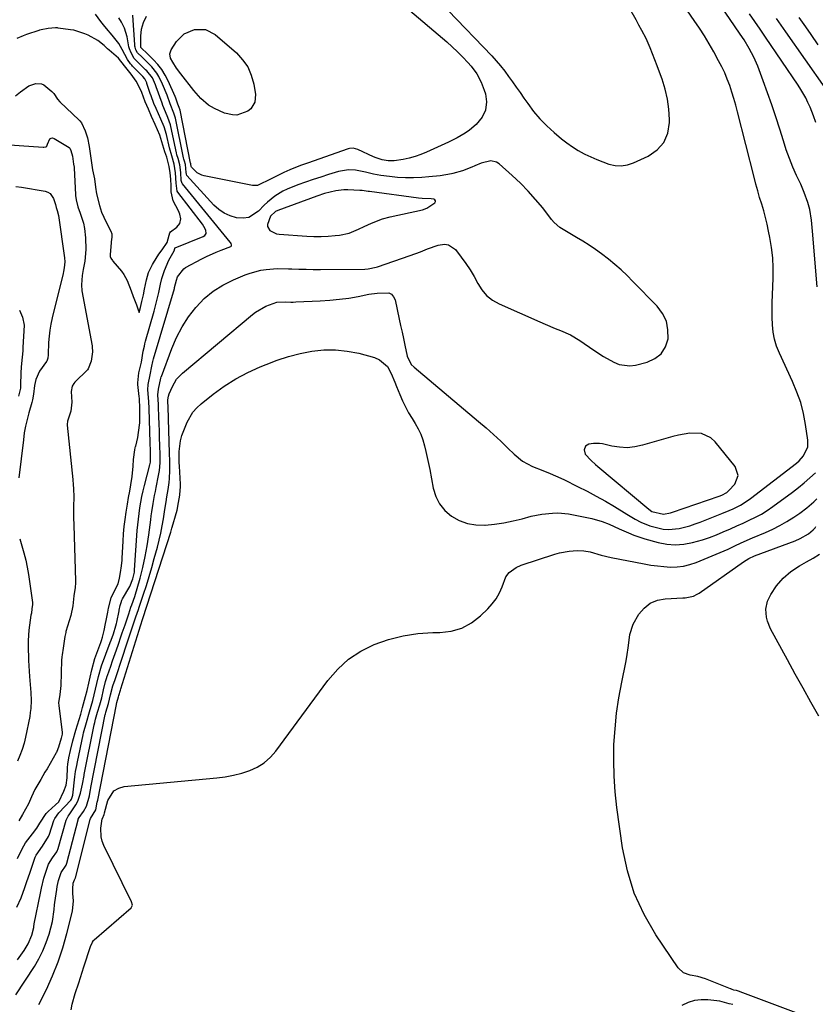
# Model space of a CAD drawing. Units: inches. Extents: x 1846754 to 1852059, y 452922 to 458225.
# Drawn here: x 1848817 to 1849147, y 457376 to 457785 of the extents above; entities that cross this region are included whole.
import ezdxf

# ---------------------------------------------------------------- set-up
doc = ezdxf.new("R2010")
doc.units = ezdxf.units.IN
doc.header["$MEASUREMENT"] = 0
for name, color, linetype in [('1', 7, 'Continuous'), ('7', 7, 'Continuous'), ('8', 7, 'Continuous')]:
    doc.layers.add(name, color=color, linetype=linetype)

msp = doc.modelspace()

# ---------------------------------------------------------------- linework, layer by layer
at = {"layer": '1', "color": 18}
for points in [[(1848989.39, 457709.57, 1744), (1848989.15, 457709.9, 1744), (1848988.72, 457710.17, 1744), (1848987.59, 457710.32, 1744), (1848983.82, 457710.5, 1744), (1848982.31, 457710.65, 1744), (1848961.95, 457713.33, 1744), (1848961.45, 457713.4, 1744), (1848958.94, 457713.78, 1744), (1848957.93, 457713.85, 1744), (1848952.97, 457714.04, 1744), (1848951.32, 457714.04, 1744), (1848948.06, 457713.72, 1744), (1848943.24, 457712.53, 1744), (1848940.1, 457711.48, 1744), (1848923.92, 457705.56, 1744), (1848922.9, 457705.08, 1744), (1848920.93, 457703.13, 1744), (1848919.66, 457699.73, 1744), (1848919.69, 457698.83, 1744), (1848920.64, 457697.25, 1744), (1848923.39, 457695.84, 1744), (1848924.42, 457695.65, 1744), (1848935.93, 457694.79, 1744), (1848938.9, 457694.65, 1744), (1848941.87, 457694.63, 1744), (1848944.83, 457694.79, 1744), (1848947.79, 457695.06, 1744), (1848949.52, 457695.26, 1744), (1848953.6, 457696.13, 1744), (1848957.46, 457697.71, 1744), (1848959.75, 457698.87, 1744), (1848962.74, 457700.25, 1744), (1848967.37, 457702.01, 1744), (1848970.55, 457702.85, 1744), (1848984.02, 457705.79, 1744), (1848985.82, 457706.41, 1744), (1848989.11, 457708.72, 1744), (1848989.35, 457709.17, 1744), (1848989.39, 457709.57, 1744)], [(1849115.13, 457595.45, 1746), (1849113.87, 457599.13, 1746), (1849105.47, 457609.47, 1746), (1849103.78, 457611.04, 1746), (1849099.78, 457612.88, 1746), (1849095.05, 457612.99, 1746), (1849090.25, 457612.23, 1746), (1849087.88, 457611.64, 1746), (1849075.32, 457607.98, 1746), (1849072.16, 457607.31, 1746), (1849068.99, 457606.98, 1746), (1849065.81, 457607.14, 1746), (1849062.62, 457607.63, 1746), (1849058.77, 457608.52, 1746), (1849057.49, 457608.73, 1746), (1849054.94, 457608.74, 1746), (1849053.01, 457608.4, 1746), (1849051.66, 457607.54, 1746), (1849051.16, 457606.02, 1746), (1849051.58, 457604.25, 1746), (1849054, 457601.63, 1746), (1849055.88, 457600.01, 1746), (1849056.82, 457599.22, 1746), (1849077.92, 457581.5, 1746), (1849079.27, 457580.52, 1746), (1849084.03, 457579.35, 1746), (1849087.02, 457579.97, 1746), (1849087.75, 457580.2, 1746), (1849107.23, 457586.84, 1746), (1849108.33, 457587.25, 1746), (1849110.4, 457588.35, 1746), (1849111.25, 457589.13, 1746), (1849113.69, 457591.83, 1746), (1849115.13, 457595.45, 1746)]]:
    msp.add_polyline3d(points, dxfattribs=at)
at = {"layer": '7', "color": 18}
for points in [[(1848994.63, 457788.54, 1746), (1849012.74, 457769.7, 1746), (1849014.6, 457767.67, 1746), (1849016.41, 457765.58, 1746), (1849018.12, 457763.42, 1746), (1849019.76, 457761.21, 1746), (1849021.35, 457758.96, 1746), (1849022.94, 457756.7, 1746), (1849024.53, 457754.44, 1746), (1849026.11, 457752.17, 1746), (1849027.66, 457749.93, 1746), (1849030.14, 457746.65, 1746), (1849032.77, 457743.52, 1746), (1849035.64, 457740.6, 1746), (1849038.67, 457737.84, 1746), (1849041.64, 457735.33, 1746), (1849043.89, 457733.57, 1746), (1849046.21, 457731.92, 1746), (1849048.64, 457730.43, 1746), (1849051.14, 457729.06, 1746), (1849051.39, 457728.93, 1746), (1849053.84, 457727.76, 1746), (1849056.33, 457726.66, 1746), (1849058.86, 457725.68, 1746), (1849061.42, 457724.76, 1746), (1849063.99, 457724.23, 1746), (1849066.53, 457724.07, 1746), (1849069.05, 457724.49, 1746), (1849071.55, 457725.29, 1746), (1849077.73, 457728.08, 1746), (1849081.4, 457730.64, 1746), (1849084.24, 457733.73, 1746), (1849085.83, 457737.61, 1746), (1849086.59, 457742.03, 1746), (1849086.57, 457743.3, 1746), (1849086.29, 457747.57, 1746), (1849085.74, 457751.78, 1746), (1849084.76, 457755.92, 1746), (1849083.51, 457760.01, 1746), (1849082.43, 457763.01, 1746), (1849081.48, 457765.55, 1746), (1849080.51, 457768.09, 1746), (1849079.5, 457770.6, 1746), (1849078.46, 457773.1, 1746), (1849076.81, 457776.92, 1746), (1849075.11, 457780.3, 1746), (1849073.89, 457782.5, 1746), (1849073.27, 457783.6, 1746), (1849072.65, 457784.7, 1746), (1849062.73, 457802.17, 1746)], [(1848815.18, 457379.72, 1748), (1848822.84, 457391.5, 1748), (1848824.72, 457394.69, 1748), (1848826.39, 457397.99, 1748), (1848827.75, 457401.42, 1748), (1848828.9, 457404.94, 1748), (1848830.36, 457410.21, 1748), (1848831.03, 457415.13, 1748), (1848831.21, 457417.13, 1748), (1848831.33, 457418.12, 1748), (1848832.09, 457423.49, 1748), (1848832.3, 457424.73, 1748), (1848832.86, 457427.17, 1748), (1848833.94, 457430.58, 1748), (1848836, 457433.62, 1748), (1848836.28, 457434.42, 1748), (1848840.96, 457452.4, 1748), (1848841.04, 457452.65, 1748), (1848841.4, 457453.35, 1748), (1848843.2, 457455.84, 1748), (1848844.45, 457458.01, 1748), (1848845.65, 457462.42, 1748), (1848846.14, 457465.06, 1748), (1848846.26, 457465.62, 1748), (1848846.32, 457465.89, 1748), (1848852.26, 457496.09, 1748), (1848852.29, 457496.26, 1748), (1848852.5, 457497.14, 1748), (1848853.54, 457500.66, 1748), (1848854.49, 457504.32, 1748), (1848855.44, 457508.06, 1748), (1848856.33, 457510.64, 1748), (1848857.73, 457514.78, 1748), (1848858.18, 457516.17, 1748), (1848862.3, 457528.76, 1748), (1848862.85, 457530.42, 1748), (1848863.96, 457533.75, 1748), (1848864.96, 457536.69, 1748), (1848866, 457539.74, 1748), (1848866.34, 457540.76, 1748), (1848868.11, 457546.07, 1748), (1848869.31, 457549.76, 1748), (1848870.46, 457553.45, 1748), (1848871.56, 457557.17, 1748), (1848872.61, 457560.9, 1748), (1848873.91, 457565.67, 1748), (1848874.66, 457568.59, 1748), (1848875.34, 457571.53, 1748), (1848875.91, 457574.49, 1748), (1848876.42, 457577.46, 1748), (1848877.01, 457581.35, 1748), (1848877.49, 457584.47, 1748), (1848877.82, 457586.54, 1748), (1848878.31, 457589.66, 1748), (1848878.72, 457592.54, 1748), (1848878.89, 457594.2, 1748), (1848879.04, 457597.54, 1748), (1848879.05, 457599.52, 1748), (1848879.04, 457601.29, 1748), (1848878.97, 457604.84, 1748), (1848878.55, 457618.83, 1748), (1848878.52, 457619.92, 1748), (1848878.41, 457623.16, 1748), (1848878.24, 457626.81, 1748), (1848878.57, 457628.44, 1748), (1848878.78, 457629.3, 1748), (1848880.13, 457632.41, 1748), (1848880.94, 457633.97, 1748), (1848881.88, 457635.43, 1748), (1848884.28, 457637.96, 1748), (1848913.39, 457662.31, 1748), (1848914.69, 457663.31, 1748), (1848918.91, 457665.82, 1748), (1848923.5, 457667.4, 1748), (1848927.18, 457667.49, 1748), (1848929.26, 457667.45, 1748), (1848930.3, 457667.47, 1748), (1848931.34, 457667.5, 1748), (1848941.56, 457667.96, 1748), (1848945.52, 457668.22, 1748), (1848949.46, 457668.6, 1748), (1848953.39, 457669.15, 1748), (1848957.3, 457669.82, 1748), (1848961.74, 457670.68, 1748), (1848965.11, 457671.21, 1748), (1848969.94, 457671.26, 1748), (1848971.14, 457670.7, 1748), (1848972, 457669.68, 1748), (1848972.63, 457668.36, 1748), (1848974.34, 457660.37, 1748), (1848974.92, 457657.68, 1748), (1848975.49, 457654.98, 1748), (1848976.05, 457652.29, 1748), (1848976.61, 457649.59, 1748), (1848977.59, 457644.99, 1748), (1848979.35, 457641.49, 1748), (1848980.46, 457640.37, 1748), (1849007.28, 457617.92, 1748), (1849010.4, 457615.23, 1748), (1849013.48, 457612.5, 1748), (1849016.5, 457609.69, 1748), (1849019.46, 457606.83, 1748), (1849022.01, 457604.31, 1748), (1849025.57, 457601.4, 1748), (1849029.63, 457599.23, 1748), (1849033.93, 457597.45, 1748), (1849036.97, 457596.23, 1748), (1849041.47, 457594.28, 1748), (1849042.94, 457593.58, 1748), (1849048.41, 457590.92, 1748), (1849052.31, 457588.95, 1748), (1849056.17, 457586.9, 1748), (1849059.96, 457584.75, 1748), (1849063.71, 457582.52, 1748), (1849068.87, 457579.35, 1748), (1849072.33, 457577.28, 1748), (1849074.69, 457575.99, 1748), (1849078.43, 457574.55, 1748), (1849081.69, 457573.63, 1748), (1849083.9, 457573.19, 1748), (1849086.12, 457572.96, 1748), (1849090.59, 457573.4, 1748), (1849095.01, 457574.58, 1748), (1849097.18, 457575.31, 1748), (1849099.33, 457576.1, 1748), (1849108.24, 457579.6, 1748), (1849111.38, 457580.91, 1748), (1849112.94, 457581.6, 1748), (1849115.99, 457583.11, 1748), (1849118.87, 457584.88, 1748), (1849120.25, 457585.87, 1748), (1849139.28, 457600.52, 1748), (1849140.36, 457601.45, 1748), (1849142.23, 457603.57, 1748), (1849144, 457607.32, 1748), (1849144.06, 457610.07, 1748), (1849143.09, 457616.56, 1748), (1849142.19, 457621.16, 1748), (1849141.04, 457625.68, 1748), (1849139.5, 457630.09, 1748), (1849137.7, 457634.42, 1748), (1849132.18, 457646.24, 1748), (1849131.05, 457649.09, 1748), (1849130.15, 457651.99, 1748), (1849129.61, 457654.99, 1748), (1849129.29, 457658.03, 1748), (1849129.2, 457661.13, 1748), (1849129.16, 457664.22, 1748), (1849129.19, 457667.32, 1748), (1849129.28, 457670.41, 1748), (1849129.57, 457677.44, 1748), (1849129.59, 457681.68, 1748), (1849129.41, 457685.9, 1748), (1849128.93, 457690.1, 1748), (1849128.25, 457694.28, 1748), (1849127.72, 457696.93, 1748), (1849127.1, 457699.76, 1748), (1849126.43, 457702.57, 1748), (1849125.66, 457705.36, 1748), (1849124.84, 457708.14, 1748), (1849123.99, 457710.91, 1748), (1849123.17, 457713.69, 1748), (1849122.41, 457716.49, 1748), (1849121.67, 457719.29, 1748), (1849114.8, 457746.53, 1748), (1849114.07, 457749.27, 1748), (1849113.29, 457752, 1748), (1849112.45, 457754.71, 1748), (1849111.56, 457757.4, 1748), (1849110.56, 457760.05, 1748), (1849109.48, 457762.66, 1748), (1849108.27, 457765.22, 1748), (1849106.97, 457767.73, 1748), (1849104.98, 457771.36, 1748), (1849103.07, 457774.7, 1748), (1849101.09, 457777.99, 1748), (1849099, 457781.22, 1748), (1849096.84, 457784.4, 1748), (1849094.03, 457788.38, 1748)], [(1848815.8, 457436.28, 1742), (1848817.69, 457440.3, 1742), (1848819.11, 457442.83, 1742), (1848822, 457446.57, 1742), (1848823.82, 457448.93, 1742), (1848825.12, 457451.03, 1742), (1848827.68, 457454.96, 1742), (1848828.55, 457455.83, 1742), (1848831.6, 457458.57, 1742), (1848832.96, 457459.9, 1742), (1848835.08, 457464.27, 1742), (1848835.98, 457466.73, 1742), (1848836.47, 457469.79, 1742), (1848836.62, 457474.19, 1742), (1848836.7, 457475.52, 1742), (1848837.11, 457478.16, 1742), (1848837.84, 457481.15, 1742), (1848838.79, 457485.17, 1742), (1848840.05, 457489.6, 1742), (1848841.38, 457494.11, 1742), (1848842.04, 457496.34, 1742), (1848842.86, 457499.11, 1742), (1848844.1, 457503.64, 1742), (1848844.69, 457506.11, 1742), (1848845.41, 457509.19, 1742), (1848845.99, 457511.63, 1742), (1848846.7, 457514.68, 1742), (1848847.96, 457519.39, 1742), (1848848.34, 457520.51, 1742), (1848850.36, 457526.12, 1742), (1848850.62, 457526.84, 1742), (1848851.07, 457528.3, 1742), (1848851.76, 457531.11, 1742), (1848852.4, 457533.89, 1742), (1848852.65, 457535.15, 1742), (1848853.25, 457538.64, 1742), (1848853.57, 457540.32, 1742), (1848854.72, 457544.67, 1742), (1848855.65, 457546.65, 1742), (1848857.67, 457550.45, 1742), (1848858.15, 457552.82, 1742), (1848858.51, 457555.18, 1742), (1848859, 457557.85, 1742), (1848859.27, 457560.22, 1742), (1848859.3, 457560.81, 1742), (1848859.32, 457561.1, 1742), (1848859.67, 457568.09, 1742), (1848859.88, 457571.13, 1742), (1848860.14, 457574.17, 1742), (1848860.5, 457577.19, 1742), (1848860.92, 457580.21, 1742), (1848861.44, 457583.58, 1742), (1848861.88, 457586.24, 1742), (1848862.4, 457588.89, 1742), (1848862.9, 457591.54, 1742), (1848863.42, 457594.97, 1742), (1848863.8, 457599.33, 1742), (1848863.91, 457602, 1742), (1848864.5, 457606.12, 1742), (1848864.73, 457606.98, 1742), (1848864.84, 457607.41, 1742), (1848864.89, 457607.63, 1742), (1848865.72, 457611.23, 1742), (1848866.11, 457613.26, 1742), (1848866.55, 457617.34, 1742), (1848866.6, 457619.4, 1742), (1848866.54, 457624.86, 1742), (1848866.52, 457625.71, 1742), (1848866.43, 457627.42, 1742), (1848866.35, 457628.28, 1742), (1848865.84, 457633.25, 1742), (1848865.8, 457633.87, 1742), (1848866.26, 457638.13, 1742), (1848867.24, 457642.47, 1742), (1848868.05, 457647.01, 1742), (1848868.48, 457649.1, 1742), (1848868.73, 457650.14, 1742), (1848868.87, 457650.66, 1742), (1848869.01, 457651.17, 1742), (1848872.62, 457663.75, 1742), (1848873.59, 457667.62, 1742), (1848874.45, 457671.37, 1742), (1848875.22, 457674.84, 1742), (1848875.8, 457677.31, 1742), (1848876.8, 457680.56, 1742), (1848878.66, 457684.92, 1742), (1848880.86, 457688.8, 1742), (1848881.09, 457689.71, 1742), (1848881.21, 457689.92, 1742), (1848881.27, 457689.97, 1742), (1848881.34, 457690.01, 1742), (1848892.93, 457694.7, 1742), (1848893.58, 457695.11, 1742), (1848894.11, 457695.97, 1742), (1848894.03, 457697.26, 1742), (1848893.2, 457698.87, 1742), (1848892.59, 457699.75, 1742), (1848882.41, 457713.08, 1742), (1848882.09, 457713.59, 1742), (1848881.72, 457716.79, 1742), (1848881.46, 457721.1, 1742), (1848880.85, 457724.76, 1742), (1848879.85, 457728.17, 1742), (1848878.87, 457731.55, 1742), (1848877.64, 457737.05, 1742), (1848877.52, 457737.52, 1742), (1848877.27, 457738.47, 1742), (1848876.68, 457740.28, 1742), (1848875.32, 457743.37, 1742), (1848873.33, 457747.81, 1742), (1848872.49, 457749.89, 1742), (1848871.33, 457753.06, 1742), (1848870.96, 457754.12, 1742), (1848869.55, 457758.24, 1742), (1848869.46, 457758.49, 1742), (1848869.2, 457759.1, 1742), (1848868.64, 457760.13, 1742), (1848867.83, 457761.11, 1742), (1848863.61, 457765.49, 1742), (1848863.32, 457765.81, 1742), (1848862.74, 457766.46, 1742), (1848861.49, 457768.22, 1742), (1848859.25, 457772.36, 1742), (1848857.85, 457774.86, 1742), (1848855.15, 457778.31, 1742), (1848852.8, 457781.16, 1742), (1848851.58, 457782.58, 1742), (1848850.4, 457784.01, 1742), (1848848.2, 457786.99, 1742)], [(1848976.98, 457790.13, 1748), (1848994.07, 457775.51, 1748), (1848996.35, 457773.48, 1748), (1848998.57, 457771.4, 1748), (1849000.71, 457769.24, 1748), (1849002.79, 457767.02, 1748), (1849004.18, 457765.48, 1748), (1849006.57, 457762.3, 1748), (1849008.37, 457758.76, 1748), (1849009.66, 457755.53, 1748), (1849010.17, 457753.91, 1748), (1849010.61, 457750.57, 1748), (1849010.19, 457747.21, 1748), (1849008.83, 457744.2, 1748), (1849006.31, 457741.27, 1748), (1849003.45, 457738.85, 1748), (1849001.74, 457737.67, 1748), (1848998.32, 457735.66, 1748), (1848994.76, 457733.9, 1748), (1848985.62, 457729.75, 1748), (1848983.28, 457728.79, 1748), (1848980.91, 457727.95, 1748), (1848978.48, 457727.29, 1748), (1848976.01, 457726.74, 1748), (1848972.28, 457726.13, 1748), (1848969.75, 457726.13, 1748), (1848967.23, 457726.57, 1748), (1848964.79, 457727.33, 1748), (1848963.61, 457727.82, 1748), (1848957.07, 457730.83, 1748), (1848955.15, 457731.33, 1748), (1848953.66, 457731.21, 1748), (1848953.18, 457731.07, 1748), (1848936.29, 457725.14, 1748), (1848933.8, 457724.26, 1748), (1848931.3, 457723.36, 1748), (1848928.84, 457722.39, 1748), (1848926.44, 457721.27, 1748), (1848918.67, 457717.38, 1748), (1848918.02, 457717.07, 1748), (1848915.41, 457715.94, 1748), (1848913.35, 457715.87, 1748), (1848893.37, 457719.87, 1748), (1848892.32, 457720.18, 1748), (1848890.42, 457721.19, 1748), (1848888, 457723.44, 1748), (1848887.95, 457723.74, 1748), (1848887.8, 457724.8, 1748), (1848887.73, 457725.02, 1748), (1848887.69, 457725.16, 1748), (1848887.68, 457725.21, 1748), (1848883.36, 457747.17, 1748), (1848882.98, 457748.26, 1748), (1848882.45, 457749.6, 1748), (1848881.51, 457752.22, 1748), (1848881.25, 457752.82, 1748), (1848878.32, 457759.41, 1748), (1848877.11, 457761.77, 1748), (1848875.73, 457764.02, 1748), (1848874.11, 457766.11, 1748), (1848872.33, 457768.08, 1748), (1848869.1, 457771.27, 1748), (1848867.9, 457772.38, 1748), (1848867.08, 457773.2, 1748), (1848867.05, 457773.27, 1748), (1848866.97, 457777.84, 1748), (1848867.32, 457780.75, 1748), (1848868.16, 457783.57, 1748), (1848869.33, 457786.28, 1748)], [(1849147.29, 457742.09, 1752), (1849146.38, 457744.88, 1752), (1849144.97, 457748.46, 1752), (1849144.06, 457750.42, 1752), (1849143.13, 457752.25, 1752), (1849141.1, 457755.79, 1752), (1849139.99, 457757.51, 1752), (1849126.46, 457777.53, 1752), (1849124.26, 457780.76, 1752), (1849122.04, 457783.97, 1752), (1849119.82, 457787.17, 1752)], [(1848815.56, 457416.19, 1744), (1848817.37, 457419.95, 1744), (1848818.89, 457424.26, 1744), (1848819.6, 457426.38, 1744), (1848821.03, 457430.6, 1744), (1848823.19, 457436.95, 1744), (1848823.53, 457437.79, 1744), (1848826.12, 457441.51, 1744), (1848828.71, 457445.48, 1744), (1848829.06, 457446.41, 1744), (1848830.91, 457452.08, 1744), (1848831.28, 457452.97, 1744), (1848833.03, 457455.31, 1744), (1848837.92, 457460.59, 1744), (1848838.27, 457461.05, 1744), (1848838.85, 457462.66, 1744), (1848839.62, 457470.21, 1744), (1848839.74, 457471.31, 1744), (1848839.89, 457472.51, 1744), (1848840.4, 457475.01, 1744), (1848840.73, 457476.5, 1744), (1848843.05, 457487.74, 1744), (1848843.24, 457488.58, 1744), (1848844.42, 457492.86, 1744), (1848845.71, 457497.22, 1744), (1848847.08, 457501.94, 1744), (1848848.23, 457506.68, 1744), (1848848.79, 457509.06, 1744), (1848849.46, 457511.9, 1744), (1848850.74, 457516.41, 1744), (1848854.35, 457526.11, 1744), (1848854.67, 457527, 1744), (1848855.63, 457529.65, 1744), (1848856.71, 457532.94, 1744), (1848856.95, 457533.96, 1744), (1848857.06, 457534.47, 1744), (1848857.97, 457539.16, 1744), (1848858.03, 457539.49, 1744), (1848858.44, 457541.44, 1744), (1848858.79, 457542.7, 1744), (1848859.17, 457543.58, 1744), (1848859.32, 457543.87, 1744), (1848859.47, 457544.15, 1744), (1848862.42, 457549.35, 1744), (1848863.74, 457552.47, 1744), (1848864.34, 457555.23, 1744), (1848864.44, 457556.17, 1744), (1848865.55, 457572.58, 1744), (1848865.75, 457574.95, 1744), (1848866.28, 457579.66, 1744), (1848866.62, 457582.01, 1744), (1848867.48, 457586.68, 1744), (1848867.99, 457589, 1744), (1848868.55, 457591.3, 1744), (1848870.76, 457599.87, 1744), (1848870.97, 457601, 1744), (1848871.06, 457602.92, 1744), (1848870.97, 457606.72, 1744), (1848870.93, 457607.86, 1744), (1848870.9, 457609, 1744), (1848870.46, 457623.3, 1744), (1848870.34, 457626.16, 1744), (1848869.96, 457630.96, 1744), (1848870.01, 457633.25, 1744), (1848870.91, 457637.2, 1744), (1848871.57, 457640.9, 1744), (1848871.97, 457642.76, 1744), (1848872.27, 457643.86, 1744), (1848880.98, 457673.14, 1744), (1848881.07, 457673.46, 1744), (1848881.79, 457676.54, 1744), (1848882.22, 457677.99, 1744), (1848884.88, 457681.32, 1744), (1848885.6, 457681.78, 1744), (1848892.35, 457685.36, 1744), (1848894.32, 457686.36, 1744), (1848898.33, 457688.19, 1744), (1848900.37, 457689.03, 1744), (1848904.39, 457690.61, 1744), (1848904.61, 457690.77, 1744), (1848904.7, 457690.92, 1744), (1848904.74, 457691.12, 1744), (1848904.74, 457691.23, 1744), (1848904.48, 457691.84, 1744), (1848904.26, 457692.16, 1744), (1848904.15, 457692.31, 1744), (1848884.29, 457716.54, 1744), (1848884.17, 457716.71, 1744), (1848883.83, 457717.92, 1744), (1848883.69, 457721.27, 1744), (1848883.25, 457724.42, 1744), (1848882.47, 457727.14, 1744), (1848882.03, 457728.57, 1744), (1848881.82, 457729.45, 1744), (1848879.53, 457740.4, 1744), (1848879.37, 457741.1, 1744), (1848878.25, 457744.19, 1744), (1848877.23, 457746.5, 1744), (1848876.16, 457749.16, 1744), (1848875.84, 457750.06, 1744), (1848873.44, 457756.91, 1744), (1848873.17, 457757.64, 1744), (1848871.86, 457760.59, 1744), (1848869.47, 457763.51, 1744), (1848869.02, 457763.95, 1744), (1848864.89, 457767.95, 1744), (1848864.24, 457768.63, 1744), (1848862.94, 457770.98, 1744), (1848862.33, 457772.63, 1744), (1848862.1, 457773.48, 1744), (1848861.3, 457777.58, 1744), (1848860.19, 457781.23, 1744), (1848858.95, 457783.69, 1744), (1848857.82, 457785.55, 1744)], [(1848815.86, 457394.26, 1746), (1848818.52, 457398.07, 1746), (1848820.3, 457400.9, 1746), (1848821.77, 457404.47, 1746), (1848822.54, 457407.72, 1746), (1848822.64, 457408.46, 1746), (1848822.7, 457408.83, 1746), (1848822.77, 457409.2, 1746), (1848825.29, 457422, 1746), (1848825.74, 457424.08, 1746), (1848826.81, 457428.2, 1746), (1848827.43, 457430.23, 1746), (1848828.65, 457433.98, 1746), (1848830.39, 457436.65, 1746), (1848832.14, 457439.1, 1746), (1848832.42, 457439.76, 1746), (1848832.54, 457440.1, 1746), (1848832.65, 457440.44, 1746), (1848835.97, 457452.24, 1746), (1848836.81, 457453.89, 1746), (1848837.25, 457454.5, 1746), (1848840.08, 457458.57, 1746), (1848840.9, 457460.12, 1746), (1848841.97, 457463.46, 1746), (1848842.73, 457467.17, 1746), (1848843.44, 457470.82, 1746), (1848843.52, 457471.21, 1746), (1848847.66, 457491.92, 1746), (1848847.86, 457492.81, 1746), (1848848.25, 457494.27, 1746), (1848849.08, 457497.12, 1746), (1848850, 457500.2, 1746), (1848850.77, 457503.01, 1746), (1848851.58, 457506.42, 1746), (1848852.37, 457509.79, 1746), (1848852.71, 457511.09, 1746), (1848853.01, 457512.02, 1746), (1848853.12, 457512.33, 1746), (1848854.51, 457516.24, 1746), (1848855.31, 457518.51, 1746), (1848856.9, 457523.04, 1746), (1848857.68, 457525.31, 1746), (1848858.76, 457528.43, 1746), (1848859.33, 457530.1, 1746), (1848860.5, 457533.42, 1746), (1848862.09, 457537.9, 1746), (1848862.92, 457540.8, 1746), (1848863.22, 457541.68, 1746), (1848864.59, 457545.23, 1746), (1848866.68, 457552.81, 1746), (1848867.81, 457557.26, 1746), (1848868.81, 457561.74, 1746), (1848869.63, 457566.25, 1746), (1848870.33, 457570.79, 1746), (1848871.15, 457576.98, 1746), (1848871.38, 457578.67, 1746), (1848871.62, 457580.37, 1746), (1848872.14, 457583.76, 1746), (1848872.72, 457587.13, 1746), (1848873.05, 457588.82, 1746), (1848873.39, 457590.5, 1746), (1848874.42, 457595.43, 1746), (1848874.78, 457597.51, 1746), (1848875.01, 457600.67, 1746), (1848875.04, 457602.78, 1746), (1848875.02, 457603.84, 1746), (1848874.91, 457607.97, 1746), (1848874.83, 457610.93, 1746), (1848874.74, 457613.89, 1746), (1848874.65, 457616.86, 1746), (1848874.55, 457619.82, 1746), (1848874.41, 457623.99, 1746), (1848874.38, 457624.87, 1746), (1848874.08, 457628.96, 1746), (1848874.42, 457631.31, 1746), (1848875.33, 457635.91, 1746), (1848875.47, 457636.35, 1746), (1848875.54, 457636.57, 1746), (1848879.9, 457648.19, 1746), (1848881.88, 457652.76, 1746), (1848884.15, 457657.15, 1746), (1848886.87, 457661.3, 1746), (1848889.87, 457665.27, 1746), (1848889.98, 457665.4, 1746), (1848893.37, 457668.88, 1746), (1848897.03, 457671.99, 1746), (1848901.1, 457674.54, 1746), (1848905.44, 457676.72, 1746), (1848910.3, 457678.73, 1746), (1848912.45, 457679.52, 1746), (1848916.86, 457680.66, 1746), (1848919.12, 457681.02, 1746), (1848923.7, 457681.36, 1746), (1848928.29, 457681.33, 1746), (1848929.66, 457681.27, 1746), (1848932.64, 457681.15, 1746), (1848935.62, 457681.07, 1746), (1848938.61, 457681.03, 1746), (1848941.59, 457681.03, 1746), (1848960.1, 457681.13, 1746), (1848961.43, 457681.21, 1746), (1848964.69, 457681.92, 1746), (1848965.33, 457682.12, 1746), (1848978.86, 457686.76, 1746), (1848983.2, 457688.38, 1746), (1848986.07, 457689.54, 1746), (1848990.45, 457691.03, 1746), (1848993.13, 457691.45, 1746), (1848994.8, 457691.23, 1746), (1848997.64, 457689.24, 1746), (1849000.06, 457686.1, 1746), (1849001.97, 457683.49, 1746), (1849003.77, 457680.81, 1746), (1849005.41, 457678.02, 1746), (1849006.95, 457675.17, 1746), (1849008.64, 457672.53, 1746), (1849010.63, 457670.19, 1746), (1849013.06, 457668.31, 1746), (1849015.79, 457666.74, 1746), (1849032.77, 457659.19, 1746), (1849034.87, 457658.27, 1746), (1849039.11, 457656.52, 1746), (1849041.25, 457655.68, 1746), (1849045.4, 457653.79, 1746), (1849049.3, 457651.43, 1746), (1849055.07, 457647.46, 1746), (1849059.17, 457644.82, 1746), (1849063.41, 457642.43, 1746), (1849065.61, 457641.57, 1746), (1849070.13, 457641.02, 1746), (1849072.47, 457641.32, 1746), (1849077.24, 457642.49, 1746), (1849080.47, 457643.98, 1746), (1849083.11, 457646.01, 1746), (1849084.84, 457648.84, 1746), (1849085.97, 457652.22, 1746), (1849085.93, 457655.96, 1746), (1849085.27, 457659.49, 1746), (1849083.68, 457662.72, 1746), (1849081.47, 457665.73, 1746), (1849071.39, 457676.05, 1746), (1849068.96, 457678.46, 1746), (1849066.47, 457680.8, 1746), (1849063.9, 457683.05, 1746), (1849061.27, 457685.25, 1746), (1849058.34, 457687.52, 1746), (1849055.81, 457689.36, 1746), (1849053.2, 457691.08, 1746), (1849050.55, 457692.73, 1746), (1849047.94, 457694.27, 1746), (1849045.15, 457695.91, 1746), (1849041.03, 457698.44, 1746), (1849038.64, 457700.54, 1746), (1849037.59, 457701.75, 1746), (1849033.9, 457706.54, 1746), (1849030.97, 457710.12, 1746), (1849027.9, 457713.59, 1746), (1849024.65, 457716.87, 1746), (1849021.27, 457720.04, 1746), (1849015.81, 457724.87, 1746), (1849014.71, 457725.58, 1746), (1849012.3, 457726.15, 1746), (1849008.33, 457725.17, 1746), (1849005.75, 457724.1, 1746), (1849004.49, 457723.5, 1746), (1849000.61, 457721.95, 1746), (1848996.58, 457720.86, 1746), (1848996.03, 457720.74, 1746), (1848991.35, 457719.93, 1746), (1848986.62, 457719.42, 1746), (1848983.67, 457719.21, 1746), (1848980.31, 457719.06, 1746), (1848976.95, 457719.05, 1746), (1848973.6, 457719.24, 1746), (1848970.25, 457719.56, 1746), (1848966.65, 457720.02, 1746), (1848963.59, 457720.54, 1746), (1848960.37, 457721.38, 1746), (1848956.15, 457722.23, 1746), (1848953.28, 457722.35, 1746), (1848949.06, 457721.66, 1746), (1848944.95, 457720.41, 1746), (1848941.74, 457719.4, 1746), (1848938.53, 457718.36, 1746), (1848935.35, 457717.26, 1746), (1848932.17, 457716.13, 1746), (1848927.72, 457714.42, 1746), (1848925.97, 457713.57, 1746), (1848922.69, 457711.49, 1746), (1848919.67, 457709.02, 1746), (1848918.26, 457707.68, 1746), (1848915.94, 457705.24, 1746), (1848911.9, 457702.64, 1746), (1848909.57, 457702.26, 1746), (1848906.75, 457702.42, 1746), (1848904.1, 457703.22, 1746), (1848901.62, 457704.32, 1746), (1848899.4, 457705.87, 1746), (1848897.34, 457707.72, 1746), (1848886.16, 457719.99, 1746), (1848885.92, 457720.53, 1746), (1848885.87, 457721.26, 1746), (1848885.52, 457724.65, 1746), (1848885.11, 457726.04, 1746), (1848884.86, 457726.86, 1746), (1848884.75, 457727.35, 1746), (1848881.44, 457743.78, 1746), (1848881.34, 457744.22, 1746), (1848880.72, 457745.98, 1746), (1848879.15, 457749.83, 1746), (1848877.93, 457753.37, 1746), (1848876.06, 457757.95, 1746), (1848874.51, 457761.15, 1746), (1848873.64, 457762.58, 1746), (1848871.54, 457765.19, 1746), (1848869.96, 457766.81, 1746), (1848867.53, 457769.14, 1746), (1848865.62, 457770.95, 1746), (1848864.99, 457772.26, 1746), (1848864.69, 457773.29, 1746), (1848864.6, 457773.82, 1746), (1848864.54, 457774.35, 1746), (1848863.67, 457786.6, 1746)], [(1849151.13, 457756.39, 1754), (1849134.85, 457779.72, 1754), (1849132.94, 457782.45, 1754), (1849131.03, 457785.18, 1754)], [(1849148.23, 457774.36, 1756), (1849145.38, 457778.56, 1756), (1849143.13, 457781.85, 1756), (1849140.47, 457785.72, 1756)], [(1848796.43, 457733.84, 1742), (1848826.44, 457731.86, 1742), (1848826.69, 457731.86, 1742), (1848827.43, 457731.91, 1742), (1848827.7, 457731.98, 1742), (1848827.96, 457732.2, 1742), (1848828.3, 457733.1, 1742), (1848829.21, 457735.2, 1742), (1848829.72, 457735.57, 1742), (1848830.36, 457735.62, 1742), (1848831.07, 457735.44, 1742), (1848837.22, 457731.68, 1742), (1848837.5, 457731.44, 1742), (1848837.98, 457730.48, 1742), (1848838.64, 457728.07, 1742), (1848839.12, 457724.75, 1742), (1848839.36, 457723.49, 1742), (1848839.38, 457723.18, 1742), (1848839.87, 457712.01, 1742), (1848839.89, 457711.66, 1742), (1848840.13, 457709.97, 1742), (1848840.9, 457707.04, 1742), (1848841.79, 457704.42, 1742), (1848843.21, 457700.28, 1742), (1848843.61, 457697.96, 1742), (1848844.03, 457694.09, 1742), (1848844.2, 457689.28, 1742), (1848843.7, 457684.5, 1742), (1848843.09, 457681, 1742), (1848842.68, 457678.45, 1742), (1848842.32, 457674.62, 1742), (1848842.58, 457672.08, 1742), (1848846.79, 457649.22, 1742), (1848846.86, 457648.82, 1742), (1848846.94, 457646.76, 1742), (1848846.39, 457642.92, 1742), (1848845.12, 457639.66, 1742), (1848844.81, 457639.32, 1742), (1848839.6, 457634.14, 1742), (1848839.16, 457633.65, 1742), (1848838.46, 457632.56, 1742), (1848838.08, 457630.27, 1742), (1848838.43, 457625.86, 1742), (1848837.99, 457622.13, 1742), (1848836.61, 457618.05, 1742), (1848836.48, 457616.66, 1742), (1848836.5, 457616.38, 1742), (1848838.75, 457593.83, 1742), (1848838.81, 457593.3, 1742), (1848838.91, 457591.98, 1742), (1848839.05, 457589.56, 1742), (1848839.18, 457586.89, 1742), (1848839.07, 457582.15, 1742), (1848839.12, 457577.53, 1742), (1848839.2, 457575.18, 1742), (1848839.21, 457574.84, 1742), (1848839.84, 457551.71, 1742), (1848839.85, 457550.89, 1742), (1848839.71, 457548.84, 1742), (1848839.26, 457545.42, 1742), (1848838.78, 457541.22, 1742), (1848837.96, 457537.23, 1742), (1848835.92, 457530.56, 1742), (1848835.84, 457530.27, 1742), (1848835.69, 457529.7, 1742), (1848835.48, 457528.55, 1742), (1848834.76, 457523.71, 1742), (1848834.31, 457521, 1742), (1848834.2, 457520.05, 1742), (1848834.15, 457519.41, 1742), (1848834.13, 457519.09, 1742), (1848834.12, 457518.76, 1742), (1848833.84, 457508.15, 1742), (1848833.32, 457504.43, 1742), (1848832.85, 457501.01, 1742), (1848832.92, 457499.85, 1742), (1848834.33, 457488.66, 1742), (1848834.35, 457488.49, 1742), (1848834.35, 457487.96, 1742), (1848834, 457486.33, 1742), (1848832.87, 457482.56, 1742), (1848832.19, 457480.77, 1742), (1848832, 457480.38, 1742), (1848831.89, 457480.19, 1742), (1848828.09, 457473.64, 1742), (1848827.21, 457472.13, 1742), (1848825.43, 457469.12, 1742), (1848822.96, 457464.98, 1742), (1848821.57, 457461.99, 1742), (1848820.43, 457459.09, 1742), (1848819.17, 457456.77, 1742), (1848817.88, 457454.64, 1742), (1848816.32, 457452.05, 1742)], [(1848815.18, 457715.43, 1744), (1848817.46, 457715.25, 1744), (1848827.23, 457713.5, 1744), (1848828.37, 457713.09, 1744), (1848829.36, 457712.49, 1744), (1848830.69, 457710.54, 1744), (1848831.54, 457708.05, 1744), (1848831.83, 457706.79, 1744), (1848832.23, 457705.53, 1744), (1848832.79, 457703.44, 1744), (1848835.32, 457685.8, 1744), (1848835.45, 457684.16, 1744), (1848835.24, 457681.71, 1744), (1848834.94, 457680.09, 1744), (1848834.76, 457679.29, 1744), (1848830.18, 457660.88, 1744), (1848829.63, 457658.35, 1744), (1848829.19, 457655.82, 1744), (1848828.91, 457653.25, 1744), (1848828.73, 457650.68, 1744), (1848828.54, 457645.75, 1744), (1848828.53, 457645.5, 1744), (1848828.4, 457644.13, 1744), (1848827.99, 457642.9, 1744), (1848827.91, 457642.79, 1744), (1848824.98, 457638.73, 1744), (1848823.38, 457635.34, 1744), (1848822.91, 457632.74, 1744), (1848822.4, 457629.21, 1744), (1848821.98, 457626.88, 1744), (1848821.71, 457625.72, 1744), (1848820.49, 457621.4, 1744), (1848819.77, 457618.65, 1744), (1848819.14, 457615.89, 1744), (1848818.64, 457613.1, 1744), (1848818.23, 457610.29, 1744), (1848816.32, 457594.45, 1744)], [(1848816.65, 457664.06, 1746), (1848817.93, 457661.22, 1746), (1848818.51, 457657.87, 1746), (1848818.09, 457648.6, 1746), (1848818.01, 457647.25, 1746), (1848817.78, 457644.57, 1746), (1848817.34, 457640.56, 1746), (1848817.21, 457637.87, 1746), (1848817.11, 457633.07, 1746), (1848817.02, 457631.69, 1746), (1848816.22, 457628.35, 1746)], [(1848838.04, 457373.52, 1752), (1848838.57, 457375.79, 1752), (1848839.8, 457380.27, 1752), (1848841.23, 457384.7, 1752), (1848842.68, 457389.12, 1752), (1848843.4, 457391.33, 1752), (1848846.17, 457399.82, 1752), (1848846.93, 457401.63, 1752), (1848847.39, 457402.25, 1752), (1848847.67, 457402.53, 1752), (1848862.95, 457415.82, 1752), (1848863.35, 457416.35, 1752), (1848863.5, 457417, 1752), (1848863.2, 457418.36, 1752), (1848851.65, 457441.71, 1752), (1848850.97, 457443.47, 1752), (1848850.5, 457445.27, 1752), (1848850.44, 457449, 1752), (1848850.95, 457452.84, 1752), (1848851.05, 457452.99, 1752), (1848851.8, 457454.67, 1752), (1848851.89, 457455.11, 1752), (1848851.91, 457455.21, 1752), (1848851.93, 457455.27, 1752), (1848853.32, 457460.42, 1752), (1848855.83, 457464.38, 1752), (1848857.82, 457465.5, 1752), (1848860.16, 457466.19, 1752), (1848898.6, 457469.8, 1752), (1848902.08, 457470.26, 1752), (1848905.53, 457470.9, 1752), (1848908.91, 457471.79, 1752), (1848912.26, 457472.86, 1752), (1848915.39, 457474.32, 1752), (1848918.27, 457476.11, 1752), (1848920.8, 457478.37, 1752), (1848923.09, 457480.95, 1752), (1848944.69, 457510.24, 1752), (1848948.78, 457514.92, 1752), (1848953.29, 457519.07, 1752), (1848958.41, 457522.43, 1752), (1848963.94, 457525.25, 1752), (1848969.87, 457527.3, 1752), (1848975.9, 457528.88, 1752), (1848982.07, 457529.76, 1752), (1848988.33, 457530.17, 1752), (1848991.24, 457530.2, 1752), (1848995.91, 457530.79, 1752), (1849000.32, 457532.03, 1752), (1849004.32, 457534.24, 1752), (1849008.07, 457537.09, 1752), (1849011.06, 457539.99, 1752), (1849012.92, 457542.05, 1752), (1849014.57, 457544.25, 1752), (1849015.9, 457546.66, 1752), (1849017.03, 457549.2, 1752), (1849018.63, 457553.3, 1752), (1849019.98, 457555.14, 1752), (1849022.83, 457557.19, 1752), (1849025, 457558.11, 1752), (1849038.95, 457562.7, 1752), (1849040.9, 457563.26, 1752), (1849044.87, 457564, 1752), (1849048.26, 457564.26, 1752), (1849050.93, 457564.18, 1752), (1849053.56, 457563.66, 1752), (1849058.2, 457562.35, 1752), (1849062.33, 457561.39, 1752), (1849076.1, 457558.69, 1752), (1849078.81, 457558.23, 1752), (1849081.53, 457557.84, 1752), (1849084.26, 457557.58, 1752), (1849087, 457557.41, 1752), (1849089.72, 457557.47, 1752), (1849092.39, 457557.77, 1752), (1849095.01, 457558.41, 1752), (1849097.58, 457559.28, 1752), (1849107.59, 457563.41, 1752), (1849109.27, 457564.12, 1752), (1849110.95, 457564.86, 1752), (1849114.27, 457566.43, 1752), (1849117.59, 457568, 1752), (1849120.96, 457569.47, 1752), (1849126.41, 457571.74, 1752), (1849129.46, 457573.12, 1752), (1849132.44, 457574.62, 1752), (1849135.34, 457576.3, 1752), (1849138.16, 457578.09, 1752), (1849140.62, 457579.75, 1752), (1849143.62, 457581.98, 1752), (1849146.44, 457584.45, 1752), (1849147.76, 457585.78, 1752)], [(1849140.2, 457371.85, 1754), (1849115.9, 457380.99, 1754), (1849115.67, 457381.07, 1754), (1849115.22, 457381.23, 1754), (1849114.36, 457381.5, 1754), (1849113.24, 457381.71, 1754), (1849112.55, 457381.98, 1754), (1849112.09, 457382.16, 1754), (1849111.86, 457382.26, 1754), (1849101.46, 457386.4, 1754), (1849098.38, 457387.37, 1754), (1849095.2, 457387.89, 1754), (1849092.33, 457388.81, 1754), (1849090.14, 457390.88, 1754), (1849080.89, 457404.65, 1754), (1849076, 457413.14, 1754), (1849071.93, 457421.94, 1754), (1849069.09, 457431.21, 1754), (1849067.08, 457440.79, 1754), (1849064.74, 457457.51, 1754), (1849064.02, 457464.02, 1754), (1849063.52, 457470.54, 1754), (1849063.39, 457477.08, 1754), (1849063.49, 457483.64, 1754), (1849063.93, 457490.18, 1754), (1849064.58, 457496.68, 1754), (1849065.55, 457503.14, 1754), (1849066.73, 457509.57, 1754), (1849068.45, 457517.8, 1754), (1849068.88, 457520.11, 1754), (1849069.51, 457524.75, 1754), (1849070.03, 457529.38, 1754), (1849071.43, 457533.71, 1754), (1849073.83, 457537.84, 1754), (1849076.03, 457540.38, 1754), (1849078.54, 457542.38, 1754), (1849081.52, 457543.58, 1754), (1849084.81, 457544.23, 1754), (1849092.12, 457544.58, 1754), (1849093.01, 457544.64, 1754), (1849096.49, 457545.37, 1754), (1849098.09, 457546.12, 1754), (1849098.84, 457546.59, 1754), (1849117.26, 457559.61, 1754), (1849119.5, 457561, 1754), (1849121.9, 457562.08, 1754), (1849138.74, 457568.31, 1754), (1849140.84, 457569.21, 1754), (1849144.27, 457571.17, 1754), (1849146.17, 457572.79, 1754), (1849146.99, 457573.73, 1754), (1849147.37, 457574.22, 1754)], [(1848816.71, 457569.08, 1744), (1848817.55, 457566.16, 1744), (1848818.45, 457563.24, 1744), (1848819.24, 457560.29, 1744), (1848819.86, 457557.31, 1744), (1848820.36, 457554.3, 1744), (1848821.99, 457542.64, 1744), (1848822.02, 457542.32, 1744), (1848822.01, 457541.84, 1744), (1848821.78, 457540.03, 1744), (1848821.57, 457538.18, 1744), (1848821.41, 457537.4, 1744), (1848820.73, 457533.22, 1744), (1848820.45, 457531.13, 1744), (1848820.17, 457526.92, 1744), (1848820.18, 457524.81, 1744), (1848820.38, 457518.57, 1744), (1848820.47, 457516.36, 1744), (1848820.75, 457511.94, 1744), (1848821.18, 457506.99, 1744), (1848821.3, 457505.31, 1744), (1848821.44, 457501.95, 1744), (1848821.33, 457498.6, 1744), (1848821.13, 457496.94, 1744), (1848820.86, 457495.28, 1744), (1848819.14, 457486.77, 1744), (1848818.51, 457484.18, 1744), (1848817.76, 457481.63, 1744), (1848816.82, 457479.15, 1744), (1848815.75, 457476.7, 1744)], [(1849148.56, 457495.48, 1756), (1849145.28, 457501.29, 1756), (1849142.02, 457507.12, 1756), (1849138.79, 457512.96, 1756), (1849135.57, 457518.81, 1756), (1849128.5, 457531.76, 1756), (1849127.2, 457534.89, 1756), (1849126.83, 457536.55, 1756), (1849126.62, 457539.93, 1756), (1849127.32, 457543.17, 1756), (1849128.68, 457546, 1756), (1849130.97, 457549.59, 1756), (1849133.74, 457552.82, 1756), (1849136.94, 457555.61, 1756), (1849140.52, 457557.91, 1756), (1849143.45, 457559.5, 1756), (1849146.17, 457561.08, 1756), (1849148.81, 457562.8, 1756)], [(1849112.8, 457375.65, 1752), (1849111.4, 457375.95, 1752), (1849107.49, 457377.06, 1752), (1849102.53, 457377.66, 1752), (1849099.67, 457377.7, 1752), (1849096.9, 457377.36, 1752), (1849094.25, 457376.48, 1752), (1849091.68, 457375.24, 1752)]]:
    msp.add_polyline3d(points, dxfattribs=at)
at = {"layer": '8', "color": 18}
for points in [[(1849147.82, 457673.77, 1750), (1849145.98, 457696.97, 1750), (1849145.84, 457698.48, 1750), (1849145.52, 457701.5, 1750), (1849144.78, 457705.97, 1750), (1849143.96, 457708.88, 1750), (1849142.48, 457712.98, 1750), (1849141.03, 457716.38, 1750), (1849139.35, 457720.03, 1750), (1849137.8, 457723.56, 1750), (1849136.35, 457727.12, 1750), (1849135.05, 457730.75, 1750), (1849133.83, 457734.4, 1750), (1849132.31, 457739.33, 1750), (1849130.7, 457744.38, 1750), (1849129.03, 457749.41, 1750), (1849127.28, 457754.41, 1750), (1849125.47, 457759.4, 1750), (1849123.2, 457765.48, 1750), (1849121.6, 457769.25, 1750), (1849119.64, 457772.84, 1750), (1849117.5, 457776.35, 1750), (1849115.9, 457778.69, 1750), (1849115.58, 457779.16, 1750), (1849100.35, 457801.54, 1750)], [(1848814.98, 457753.11, 1740), (1848816.99, 457754.82, 1740), (1848820.45, 457757.3, 1740), (1848823.43, 457758.19, 1740), (1848825.83, 457758.1, 1740), (1848826.68, 457757.67, 1740), (1848830.06, 457754.94, 1740), (1848830.83, 457754.13, 1740), (1848832.39, 457751.77, 1740), (1848833.42, 457750.65, 1740), (1848841.44, 457743, 1740), (1848841.69, 457742.73, 1740), (1848842.38, 457741.87, 1740), (1848843.87, 457738.61, 1740), (1848844.9, 457735.68, 1740), (1848845.55, 457732.12, 1740), (1848846.21, 457727.23, 1740), (1848846.96, 457722.33, 1740), (1848847.74, 457718.58, 1740), (1848848.14, 457715.13, 1740), (1848848.63, 457712.36, 1740), (1848849.92, 457707.53, 1740), (1848850.75, 457704.87, 1740), (1848851.68, 457702.7, 1740), (1848854.73, 457696.45, 1740), (1848854.82, 457696.26, 1740), (1848854.95, 457695.87, 1740), (1848855.02, 457694.84, 1740), (1848854.93, 457694, 1740), (1848854.91, 457693.75, 1740), (1848854.33, 457687.22, 1740), (1848854.35, 457686.42, 1740), (1848854.55, 457685.66, 1740), (1848855.24, 457684.67, 1740), (1848855.4, 457684.49, 1740), (1848858.97, 457680.33, 1740), (1848859.99, 457678.97, 1740), (1848861.28, 457676.44, 1740), (1848862.95, 457672.08, 1740), (1848863.84, 457669.74, 1740), (1848865.17, 457666.27, 1740), (1848865.77, 457664.7, 1740), (1848866.38, 457663.14, 1740), (1848866.86, 457665.14, 1740), (1848867.46, 457667.72, 1740), (1848868.08, 457670.5, 1740), (1848868.57, 457672.85, 1740), (1848869.39, 457676.71, 1740), (1848870.14, 457679.78, 1740), (1848871.83, 457683.03, 1740), (1848872.25, 457683.69, 1740), (1848874.47, 457687.33, 1740), (1848875.82, 457689.15, 1740), (1848877.92, 457692.17, 1740), (1848878.81, 457695.29, 1740), (1848879.09, 457696.26, 1740), (1848879.34, 457696.69, 1740), (1848881.94, 457698.57, 1740), (1848883.26, 457700.13, 1740), (1848883.58, 457702.08, 1740), (1848883.18, 457704, 1740), (1848882.65, 457705.36, 1740), (1848880.42, 457709.46, 1740), (1848879.67, 457713.18, 1740), (1848879.6, 457715.73, 1740), (1848879.45, 457718.45, 1740), (1848879.16, 457721.14, 1740), (1848878.73, 457723.78, 1740), (1848877.77, 457727.58, 1740), (1848877, 457729.86, 1740), (1848876.14, 457732.59, 1740), (1848874.89, 457736.76, 1740), (1848873.01, 457741.24, 1740), (1848871.47, 457744.56, 1740), (1848870.14, 457747.62, 1740), (1848868.89, 457750.63, 1740), (1848867.45, 457754.46, 1740), (1848866.78, 457756.01, 1740), (1848865.07, 457759.26, 1740), (1848863.04, 457762.06, 1740), (1848860.19, 457765.58, 1740), (1848857.69, 457768.83, 1740), (1848853.93, 457772.06, 1740), (1848853.22, 457772.67, 1740), (1848851.79, 457774.03, 1740), (1848849.2, 457776.05, 1740), (1848845.13, 457778.29, 1740), (1848843.8, 457778.84, 1740), (1848839.23, 457780.36, 1740), (1848837.88, 457780.58, 1740), (1848832.68, 457781.27, 1740), (1848832.39, 457781.3, 1740), (1848831.54, 457781.39, 1740), (1848828.5, 457781.15, 1740), (1848825.7, 457780.57, 1740), (1848824.98, 457780.36, 1740), (1848824.62, 457780.25, 1740), (1848819.49, 457778.57, 1740), (1848818.19, 457778.11, 1740), (1848815.49, 457776.99, 1740)], [(1848914.38, 457750.49, 1750), (1848912.75, 457747.77, 1750), (1848911.45, 457746.72, 1750), (1848906.82, 457745.14, 1750), (1848905.09, 457745.19, 1750), (1848901.75, 457745.89, 1750), (1848897.55, 457747.8, 1750), (1848895.1, 457749.25, 1750), (1848891.89, 457752.08, 1750), (1848889.97, 457754.21, 1750), (1848889.05, 457755.32, 1750), (1848883.58, 457762.26, 1750), (1848881.84, 457764.64, 1750), (1848880.25, 457767.14, 1750), (1848879.32, 457768.83, 1750), (1848879.06, 457770.57, 1750), (1848879.55, 457772.29, 1750), (1848881.86, 457775.7, 1750), (1848885.05, 457778.86, 1750), (1848889.35, 457780.69, 1750), (1848893.87, 457780.65, 1750), (1848897.87, 457778.57, 1750), (1848906.69, 457770.93, 1750), (1848909.29, 457768.14, 1750), (1848911.43, 457765.1, 1750), (1848912.89, 457761.68, 1750), (1848913.9, 457758.01, 1750), (1848914.61, 457753.65, 1750), (1848914.38, 457750.49, 1750)], [(1848824.65, 457375.65, 1750), (1848827.8, 457381.96, 1750), (1848830.38, 457387.6, 1750), (1848832.71, 457393.35, 1750), (1848834.65, 457399.23, 1750), (1848836.34, 457405.2, 1750), (1848838.63, 457414.47, 1750), (1848839.09, 457418.75, 1750), (1848838.84, 457421.76, 1750), (1848838.73, 457423.77, 1750), (1848838.91, 457426.15, 1750), (1848839.44, 457427.54, 1750), (1848839.8, 457428, 1750), (1848839.93, 457428.3, 1750), (1848839.95, 457428.36, 1750), (1848845.95, 457452.56, 1750), (1848846.12, 457453, 1750), (1848848.27, 457456.59, 1750), (1848848.93, 457459.76, 1750), (1848849.12, 457460.58, 1750), (1848856.85, 457500.25, 1750), (1848856.86, 457500.31, 1750), (1848856.9, 457500.48, 1750), (1848857.07, 457501.07, 1750), (1848857.72, 457503.55, 1750), (1848857.87, 457504.11, 1750), (1848858.6, 457506.31, 1750), (1848858.74, 457506.77, 1750), (1848866.29, 457531.18, 1750), (1848866.87, 457533.01, 1750), (1848867.84, 457536.05, 1750), (1848879.43, 457571.92, 1750), (1848879.96, 457573.6, 1750), (1848880.47, 457575.28, 1750), (1848881.44, 457578.66, 1750), (1848882.06, 457580.97, 1750), (1848882.71, 457584.26, 1750), (1848883.17, 457587.25, 1750), (1848883.41, 457589.31, 1750), (1848883.47, 457590.6, 1750), (1848883.47, 457591.25, 1750), (1848883.45, 457591.89, 1750), (1848883.06, 457599.36, 1750), (1848883, 457600.87, 1750), (1848883, 457605.43, 1750), (1848883.47, 457609.89, 1750), (1848884.05, 457612.05, 1750), (1848884.81, 457614.17, 1750), (1848886.25, 457617.55, 1750), (1848888.68, 457621.71, 1750), (1848890.27, 457623.5, 1750), (1848892.05, 457625.14, 1750), (1848897.1, 457629.15, 1750), (1848901.67, 457632.47, 1750), (1848906.41, 457635.52, 1750), (1848911.39, 457638.16, 1750), (1848916.53, 457640.53, 1750), (1848919.01, 457641.54, 1750), (1848923.66, 457643.28, 1750), (1848928.38, 457644.81, 1750), (1848933.19, 457646.03, 1750), (1848938.05, 457647.04, 1750), (1848942.95, 457647.57, 1750), (1848947.83, 457647.67, 1750), (1848952.68, 457647.13, 1750), (1848957.51, 457646.17, 1750), (1848964, 457644.42, 1750), (1848966.11, 457643.53, 1750), (1848969.39, 457640.66, 1750), (1848970.96, 457637.77, 1750), (1848972.45, 457634.23, 1750), (1848973.17, 457632.45, 1750), (1848974.56, 457629.02, 1750), (1848975.68, 457626.45, 1750), (1848976.89, 457623.92, 1750), (1848978.23, 457621.46, 1750), (1848979.66, 457619.05, 1750), (1848980.93, 457617.05, 1750), (1848982.17, 457614.85, 1750), (1848983.26, 457612.58, 1750), (1848984.12, 457610.23, 1750), (1848984.84, 457607.81, 1750), (1848985.42, 457605.33, 1750), (1848985.98, 457602.85, 1750), (1848986.49, 457600.36, 1750), (1848986.98, 457597.87, 1750), (1848988.42, 457590.23, 1750), (1848989.51, 457586.76, 1750), (1848991.07, 457583.6, 1750), (1848993.33, 457580.9, 1750), (1848996.06, 457578.5, 1750), (1848999.28, 457576.75, 1750), (1849002.64, 457575.47, 1750), (1849006.18, 457574.9, 1750), (1849009.85, 457574.81, 1750), (1849010.07, 457574.83, 1750), (1849013.94, 457575.24, 1750), (1849017.78, 457575.8, 1750), (1849021.58, 457576.56, 1750), (1849025.36, 457577.47, 1750), (1849029.16, 457578.49, 1750), (1849033.51, 457579.4, 1750), (1849037.93, 457579.84, 1750), (1849040.15, 457579.85, 1750), (1849044.57, 457579.48, 1750), (1849046.76, 457579.11, 1750), (1849054.28, 457577.53, 1750), (1849058.66, 457576.28, 1750), (1849061.5, 457575.15, 1750), (1849065.68, 457573.28, 1750), (1849069.52, 457571.55, 1750), (1849071.76, 457570.66, 1750), (1849076.36, 457569.16, 1750), (1849081.82, 457567.62, 1750), (1849085.39, 457566.93, 1750), (1849088.96, 457566.62, 1750), (1849092.53, 457566.89, 1750), (1849096.1, 457567.55, 1750), (1849100.26, 457568.74, 1750), (1849103.17, 457569.7, 1750), (1849106.04, 457570.79, 1750), (1849108.87, 457571.97, 1750), (1849111.87, 457573.31, 1750), (1849114.48, 457574.47, 1750), (1849117.08, 457575.64, 1750), (1849119.69, 457576.82, 1750), (1849122.25, 457578.07, 1750), (1849124.75, 457579.43, 1750), (1849127.15, 457580.95, 1750), (1849129.5, 457582.57, 1750), (1849137.59, 457588.53, 1750), (1849140.07, 457590.43, 1750), (1849142.5, 457592.39, 1750), (1849144.85, 457594.45, 1750), (1849147.15, 457596.56, 1750)]]:
    msp.add_polyline3d(points, dxfattribs=at)

doc.saveas('drawing.dxf')
